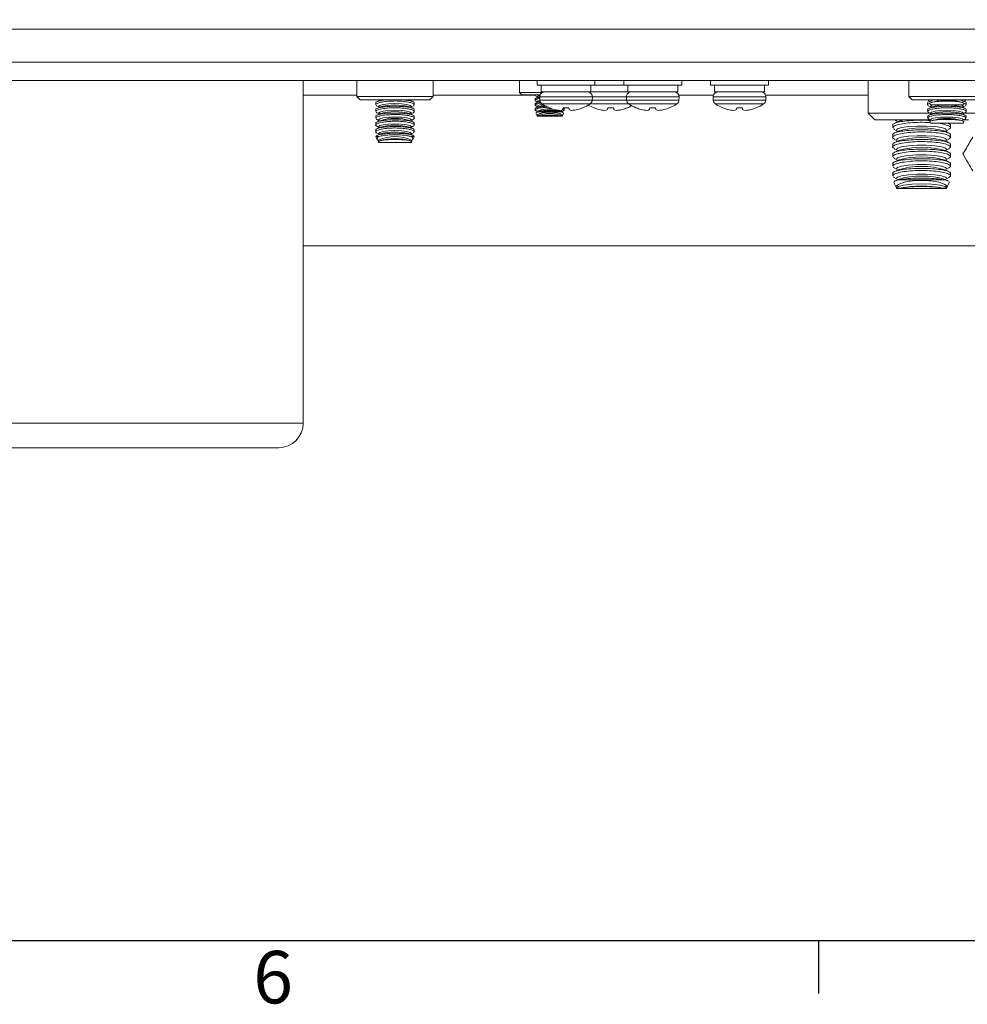
# Paper-space layout 'Sheet4' of a CAD drawing. Units: inches. Extents: x 0.4 to 32.8, y 0.2 to 20.9.
# Drawn here: x 9.3 to 12.7, y 0.2 to 3.8 of the extents above; entities that cross this region are included whole.
import ezdxf

# ---------------------------------------------------------------- set-up
doc = ezdxf.new("R2010")
doc.units = ezdxf.units.IN
doc.header["$MEASUREMENT"] = 0
doc.layers.add('1', color=7, linetype='Continuous')
doc.layers.add('BORDER1', color=9, linetype='Continuous')
doc.styles.add('SLDTEXTSTYLE0', font='TXT', dxfattribs={"width": 0.75})
doc.dimstyles.new('SLDDIMSTYLE5', dxfattribs={"dimtxt": 0.145833, "dimasz": 0.13, "dimexe": 0, "dimexo": 0.0625, "dimgap": 0.036458, "dimtad": 0, "dimtih": 1, "dimtoh": 1, "dimlfac": 1.142857, "dimrnd": 1e-09, "dimzin": 12, "dimdsep": 46, "dimtxsty": 'SLDTEXTSTYLE0', "dimblk1": 'NONE', "dimblk2": 'NONE', "dimsah": 1, "dimcen": 0.09, "dimadec": 0, "dimazin": 3, "dimtfac": 1, "dimtofl": 0, "dimtmove": 0, "dimatfit": 3, "dimldrblk": 'NONE', "dimfxl": 1, "dimfrac": 2, "dimtolj": 1, "dimtzin": 12, "dimarcsym": 0})

# ---------------------------------------------------------------- blocks, each defined once
blk = doc.blocks.new('_D_60')
at = {"layer": '1', "color": 7}
for p, q in [((23.2737, 6.5081), (23.2441, 6.5081)), ((23.2441, 6.5081), (23.2441, 6.2764)), ((23.8324, 6.5081), (23.8619, 6.5081)), ((23.8619, 6.5081), (23.8619, 6.2764)), ((20.8366, 6.2951), (23.1682, 6.2951)), ((23.2441, 6.2764), (23.2737, 6.2764)), ((23.8619, 6.2764), (23.8324, 6.2764))]:
    blk.add_line(p, q, dxfattribs=at)
at = {"layer": '1', "color": 7, "char_height": 0.14583, "attachment_point": 1, "style": 'SLDTEXTSTYLE0'}
for s, insert in [('117.8', (23.3106, 6.4644, 0.0034)), ('4.64', (23.3054, 6.2404, 0.0034))]:
    blk.add_mtext(s, dxfattribs=dict(at, insert=insert))
blk = doc.blocks.new('_NONE')
blk = doc.blocks.new('_D_62')
at = {"layer": '1', "color": 7}
for p, q in [((20.3735, 5.832), (20.3735, 1.5565)), ((20.1605, 1.451), (20.1605, 1.4806)), ((20.1605, 1.4806), (20.3922, 1.4806)), ((20.3922, 1.4806), (20.3922, 1.451)), ((20.1605, 0.8924), (20.1605, 0.8628)), ((20.3922, 0.8628), (20.3922, 0.8924)), ((20.1605, 0.8628), (20.3922, 0.8628))]:
    blk.add_line(p, q, dxfattribs=at)
at = {"layer": '1', "color": 7, "char_height": 0.14583, "attachment_point": 1, "rotation": 90, "style": 'SLDTEXTSTYLE0'}
for s, insert in [('373.2', (20.2042, 0.9293, 0.0034)), ('14.69', (20.4282, 0.8702, 0.0034))]:
    blk.add_mtext(s, dxfattribs=dict(at, insert=insert))

psp = doc.layouts.new('Sheet4')

# ---------------------------------------------------------------- linework, layer by layer
at = {"color": 8, "linetype": 'Continuous', "lineweight": 15}
for p, q in [((8.3265, 3.7337), (19.6394, 3.7337)), ((10.2953, 3.4977), (10.4873, 3.4977)), ((10.7595, 3.4977), (11.1249, 3.4977)), ((11.1405, 3.4917), (11.3287, 3.4917)), ((11.3287, 3.4917), (11.4505, 3.4917)), ((11.4505, 3.4917), (11.6388, 3.4917)), ((11.6379, 3.4977), (11.7614, 3.4977)), ((11.7606, 3.4917), (11.9488, 3.4917)), ((11.9479, 3.4977), (12.3143, 3.4977)), ((11.1409, 3.4802), (11.3283, 3.4802)), ((11.1486, 3.4665), (11.3206, 3.4665)), ((11.3206, 3.4665), (11.4587, 3.4665)), ((11.3283, 3.4802), (11.4509, 3.4802)), ((11.4509, 3.4802), (11.6384, 3.4802)), ((11.4587, 3.4665), (11.6306, 3.4665)), ((11.761, 3.4802), (11.9484, 3.4802)), ((11.7687, 3.4665), (11.9407, 3.4665)), ((8.9828, 2.3252), (10.1884, 2.3252)), ((10.1884, 2.3252), (10.2953, 2.3252))]:
    psp.add_line(p, q, dxfattribs=at)
at = {"color": 7, "linetype": 'Continuous', "lineweight": 15}
for p, q in [((7.7814, 3.6158), (19.7269, 3.6158)), ((7.7814, 3.5502), (22.1314, 3.5502)), ((10.2953, 2.3252), (10.2953, 3.5502)), ((10.4873, 3.5502), (10.4873, 3.4928)), ((10.7595, 3.4928), (10.7595, 3.5502)), ((11.0681, 3.5502), (11.0681, 3.5071)), ((11.1313, 3.5502), (11.1313, 3.5337)), ((11.1313, 3.5337), (11.338, 3.5337)), ((11.1454, 3.5337), (11.1454, 3.5095)), ((11.3238, 3.5095), (11.3238, 3.5337)), ((11.338, 3.5337), (11.338, 3.5502)), ((11.338, 3.5337), (11.4413, 3.5337)), ((11.4413, 3.5502), (11.4413, 3.5337)), ((11.4413, 3.5337), (11.648, 3.5337)), ((11.4554, 3.5337), (11.4554, 3.5095)), ((11.6339, 3.5095), (11.6339, 3.5337)), ((11.648, 3.5337), (11.648, 3.5502)), ((11.7513, 3.5502), (11.7513, 3.5337)), ((11.7513, 3.5337), (11.958, 3.5337)), ((11.7655, 3.5337), (11.7655, 3.5095)), ((11.9439, 3.5095), (11.9439, 3.5337)), ((11.958, 3.5337), (11.958, 3.5502)), ((12.3143, 3.5502), (12.3143, 3.4331)), ((12.4599, 3.5502), (12.4599, 3.4928)), ((10.4873, 3.4928), (10.4988, 3.4813)), ((10.4977, 3.4928), (10.4873, 3.4928)), ((10.7595, 3.4928), (10.4977, 3.4928)), ((10.748, 3.4813), (10.7595, 3.4928)), ((11.0681, 3.5071), (11.0767, 3.4985)), ((11.1489, 3.5071), (11.0681, 3.5071)), ((11.1416, 3.4985), (11.0767, 3.4985)), ((11.1249, 3.4985), (11.1249, 3.4967)), ((11.1257, 3.4967), (11.1255, 3.4981)), ((11.128, 3.494), (11.1258, 3.495)), ((11.1338, 3.4904), (11.1276, 3.487)), ((11.1278, 3.4937), (11.1319, 3.4914)), ((11.1405, 3.4917), (11.1409, 3.4802)), ((11.1454, 3.5095), (11.3238, 3.5095)), ((11.3171, 3.5095), (11.3143, 3.5093)), ((11.3238, 3.5095), (11.4554, 3.5095)), ((11.3283, 3.4802), (11.3287, 3.4917)), ((11.4505, 3.4917), (11.4509, 3.4802)), ((11.4554, 3.5095), (11.6339, 3.5095)), ((11.6384, 3.4802), (11.6388, 3.4917)), ((11.7606, 3.4917), (11.761, 3.4802)), ((11.7655, 3.5095), (11.9439, 3.5095)), ((11.9484, 3.4802), (11.9488, 3.4917)), ((12.4599, 3.4928), (12.4713, 3.4813)), ((12.732, 3.4928), (12.4599, 3.4928)), ((10.5083, 3.4813), (10.4988, 3.4813)), ((10.748, 3.4813), (10.5083, 3.4813)), ((10.5545, 3.47), (10.5545, 3.4633)), ((10.559, 3.4593), (10.5558, 3.4609)), ((10.5669, 3.4788), (10.5585, 3.4743)), ((10.5669, 3.4547), (10.5585, 3.4501)), ((10.5588, 3.4589), (10.5642, 3.456)), ((10.562, 3.4813), (10.5642, 3.4801)), ((10.6882, 3.4743), (10.6799, 3.4788)), ((10.6882, 3.4502), (10.6799, 3.4547)), ((10.6827, 3.4801), (10.6849, 3.4813)), ((10.6827, 3.456), (10.6883, 3.459)), ((10.6923, 3.4633), (10.6923, 3.47)), ((11.1249, 3.4841), (11.1249, 3.4795)), ((11.1249, 3.4669), (11.1249, 3.4622)), ((11.1249, 3.4497), (11.1249, 3.445)), ((11.1338, 3.4732), (11.1276, 3.4698)), ((11.1338, 3.4559), (11.1276, 3.4526)), ((11.1278, 3.4764), (11.1319, 3.4742)), ((11.1278, 3.4592), (11.1319, 3.457)), ((11.1746, 3.4526), (11.1754, 3.4526)), ((11.2245, 3.4526), (11.2234, 3.4467)), ((11.2447, 3.4526), (11.2245, 3.4526)), ((11.2283, 3.445), (11.2283, 3.4496)), ((11.2447, 3.4526), (11.2458, 3.4467)), ((11.2946, 3.4526), (11.2938, 3.4526)), ((11.334, 3.4526), (11.3349, 3.4526)), ((11.3839, 3.4526), (11.3829, 3.4467)), ((11.4042, 3.4526), (11.3839, 3.4526)), ((11.4042, 3.4526), (11.4052, 3.4467)), ((11.4541, 3.4526), (11.4532, 3.4526)), ((11.4846, 3.4526), (11.4855, 3.4526)), ((11.5345, 3.4526), (11.5335, 3.4467)), ((11.5548, 3.4526), (11.5345, 3.4526)), ((11.5548, 3.4526), (11.5558, 3.4467)), ((11.6047, 3.4526), (11.6038, 3.4526)), ((11.7947, 3.4526), (11.7955, 3.4526)), ((11.8446, 3.4526), (11.8435, 3.4467)), ((11.8648, 3.4526), (11.8446, 3.4526)), ((11.8648, 3.4526), (11.8659, 3.4467)), ((11.9147, 3.4526), (11.9139, 3.4526)), ((12.7205, 3.4813), (12.4713, 3.4813)), ((12.527, 3.47), (12.527, 3.4633)), ((12.5286, 3.4813), (12.5297, 3.4788)), ((12.5395, 3.4547), (12.531, 3.4501)), ((12.5313, 3.4589), (12.5367, 3.456)), ((12.535, 3.4675), (12.537, 3.4631)), ((12.6548, 3.4631), (12.537, 3.4631)), ((12.5395, 3.4719), (12.5371, 3.4706)), ((12.6546, 3.4707), (12.6524, 3.4719)), ((12.6607, 3.4502), (12.6524, 3.4547)), ((12.6548, 3.4631), (12.6568, 3.4673)), ((12.6552, 3.456), (12.6608, 3.459)), ((12.6607, 3.4743), (12.6587, 3.4755)), ((12.662, 3.4786), (12.6633, 3.4813)), ((12.6648, 3.4633), (12.6648, 3.47)), ((10.5545, 3.4459), (10.5545, 3.4392)), ((10.5545, 3.4218), (10.5545, 3.4151)), ((10.559, 3.4352), (10.5558, 3.4368)), ((10.5669, 3.4306), (10.5585, 3.426)), ((10.5588, 3.4348), (10.5642, 3.4319)), ((10.6882, 3.4261), (10.6799, 3.4306)), ((10.6827, 3.4319), (10.6883, 3.4349)), ((10.6923, 3.4392), (10.6923, 3.4459)), ((10.6923, 3.4151), (10.6923, 3.4218)), ((11.1271, 3.4335), (11.1317, 3.4238)), ((11.1278, 3.442), (11.1319, 3.4397)), ((11.1338, 3.4387), (11.1287, 3.4359)), ((11.1319, 3.4232), (11.1322, 3.4227)), ((11.221, 3.4227), (11.1322, 3.4227)), ((11.2158, 3.4382), (11.1374, 3.4382)), ((11.2243, 3.436), (11.2194, 3.4387)), ((11.221, 3.4227), (11.2215, 3.4237)), ((11.2213, 3.4397), (11.2255, 3.442)), ((11.2215, 3.4237), (11.226, 3.4334)), ((11.2262, 3.4344), (11.2255, 3.4337)), ((12.3143, 3.4331), (12.3377, 3.4096)), ((12.3143, 3.4331), (12.5055, 3.4331)), ((12.5055, 3.4331), (12.5367, 3.4331)), ((12.527, 3.4459), (12.527, 3.4392)), ((12.527, 3.4218), (12.527, 3.4192)), ((12.527, 3.4192), (12.5297, 3.4134)), ((12.5305, 3.4192), (12.527, 3.4192)), ((12.5315, 3.4352), (12.5283, 3.4368)), ((12.5395, 3.4306), (12.5308, 3.4259)), ((12.5313, 3.4348), (12.5367, 3.4319)), ((12.5367, 3.4335), (12.5367, 3.4291)), ((12.6605, 3.4262), (12.6524, 3.4306)), ((12.6552, 3.4319), (12.6608, 3.4349)), ((12.6552, 3.4291), (12.6552, 3.4335)), ((12.6552, 3.4331), (12.6966, 3.4331)), ((12.6648, 3.4192), (12.6614, 3.4192)), ((12.662, 3.4132), (12.6648, 3.4192)), ((12.6648, 3.4392), (12.6648, 3.4459)), ((10.5545, 3.3977), (10.5545, 3.391)), ((10.559, 3.4111), (10.5558, 3.4127)), ((10.5669, 3.4065), (10.5585, 3.4019)), ((10.5669, 3.3824), (10.5585, 3.3778)), ((10.5588, 3.4107), (10.5642, 3.4078)), ((10.5588, 3.3866), (10.5642, 3.3836)), ((10.6882, 3.402), (10.6799, 3.4065)), ((10.6882, 3.3779), (10.6799, 3.3824)), ((10.6827, 3.4078), (10.6883, 3.4108)), ((10.6827, 3.3836), (10.6883, 3.3867)), ((10.6923, 3.391), (10.6923, 3.3977)), ((12.3377, 3.4096), (12.5352, 3.4096)), ((12.4021, 3.3907), (12.4021, 3.3814)), ((12.4199, 3.4032), (12.4075, 3.3965)), ((12.4082, 3.4096), (12.4161, 3.4053)), ((12.4161, 3.4075), (12.417, 3.4096)), ((12.535, 3.4022), (12.537, 3.3977)), ((12.6548, 3.3977), (12.537, 3.3977)), ((12.5395, 3.4065), (12.5371, 3.4052)), ((12.603, 3.3967), (12.6011, 3.3977)), ((12.6088, 3.3814), (12.6088, 3.3907)), ((12.6546, 3.4053), (12.6524, 3.4065)), ((12.6548, 3.3977), (12.6568, 3.402)), ((12.6574, 3.4096), (12.6732, 3.4096)), ((10.5545, 3.3735), (10.5545, 3.3669)), ((10.5549, 3.3496), (10.5547, 3.3503)), ((10.5666, 3.3503), (10.5547, 3.3503)), ((10.5549, 3.3496), (10.5595, 3.3396)), ((10.5669, 3.3583), (10.5584, 3.3537)), ((10.5588, 3.3624), (10.5642, 3.3595)), ((10.6882, 3.3538), (10.6799, 3.3583)), ((10.6922, 3.3503), (10.6803, 3.3503)), ((10.6827, 3.3595), (10.6883, 3.3626)), ((10.6874, 3.3397), (10.6919, 3.3494)), ((10.6922, 3.3503), (10.6914, 3.3496)), ((10.6923, 3.3669), (10.6923, 3.3735)), ((12.4021, 3.3562), (12.4021, 3.347)), ((12.4082, 3.376), (12.4039, 3.378)), ((12.4199, 3.3688), (12.4075, 3.3621)), ((12.4079, 3.3753), (12.4161, 3.3709)), ((12.603, 3.3623), (12.591, 3.3688)), ((12.5948, 3.3709), (12.6032, 3.3754)), ((12.6088, 3.3469), (12.6088, 3.3562)), ((10.5642, 3.3307), (10.5636, 3.3317)), ((10.5638, 3.3305), (10.5645, 3.3289)), ((10.5642, 3.337), (10.5642, 3.3311)), ((10.6823, 3.3289), (10.5645, 3.3289)), ((10.5669, 3.3342), (10.566, 3.3337)), ((10.6808, 3.3336), (10.6799, 3.3342)), ((10.6823, 3.3289), (10.6831, 3.3305)), ((10.6827, 3.3311), (10.6827, 3.337)), ((10.6832, 3.3317), (10.6827, 3.3307)), ((12.4021, 3.3218), (12.4021, 3.3125)), ((12.4199, 3.3343), (12.4075, 3.3276)), ((12.4079, 3.3409), (12.4161, 3.3364)), ((12.603, 3.3278), (12.591, 3.3343)), ((12.5948, 3.3364), (12.6032, 3.341)), ((12.6088, 3.3125), (12.6088, 3.3218)), ((12.4021, 3.2873), (12.4021, 3.2781)), ((12.4082, 3.2726), (12.4039, 3.2746)), ((12.4199, 3.2999), (12.4075, 3.2932)), ((12.4079, 3.3064), (12.4161, 3.302)), ((12.603, 3.2934), (12.591, 3.2999)), ((12.5948, 3.302), (12.6032, 3.3065)), ((12.6088, 3.278), (12.6088, 3.2873)), ((12.4021, 3.2529), (12.4021, 3.2436)), ((12.4082, 3.2382), (12.4039, 3.2402)), ((12.4199, 3.2655), (12.4075, 3.2587)), ((12.4079, 3.272), (12.4161, 3.2675)), ((12.603, 3.2589), (12.591, 3.2655)), ((12.5948, 3.2675), (12.6032, 3.2721)), ((12.6088, 3.2436), (12.6088, 3.2529)), ((12.4021, 3.2184), (12.4021, 3.2092)), ((12.4082, 3.2037), (12.404, 3.2057)), ((12.4199, 3.231), (12.4075, 3.2243)), ((12.4079, 3.2376), (12.4161, 3.2331)), ((12.4079, 3.2031), (12.4161, 3.1986)), ((12.603, 3.2245), (12.591, 3.231)), ((12.5948, 3.2331), (12.6032, 3.2376)), ((12.5948, 3.1986), (12.6032, 3.2032)), ((12.6088, 3.2091), (12.6088, 3.2184)), ((12.4066, 3.1861), (12.4156, 3.1667)), ((12.4199, 3.1966), (12.4097, 3.191)), ((12.5839, 3.1956), (12.427, 3.1956)), ((12.6008, 3.1912), (12.591, 3.1966)), ((12.5953, 3.1666), (12.6043, 3.186)), ((12.6047, 3.188), (12.6033, 3.1865)), ((12.4161, 3.1656), (12.4166, 3.1645)), ((12.5943, 3.1645), (12.4166, 3.1645)), ((12.5943, 3.1645), (12.5953, 3.1666)), ((19.6175, 2.9596), (10.2953, 2.9596)), ((10.1152, 2.2377), (9.0703, 2.2377)), ((10.2078, 2.2377), (10.1152, 2.2377))]:
    psp.add_line(p, q, dxfattribs=at)
at = {"color": 7, "linetype": 'Continuous', "lineweight": 15, "flags": 128}
for points in [[(11.1319, 3.4925), (11.1353, 3.4953), (11.1411, 3.497)], [(11.1338, 3.4904), (11.1353, 3.4911), (11.1405, 3.4926)], [(10.5642, 3.4576), (10.5687, 3.4615), (10.5815, 3.4648), (10.6007, 3.467), (10.6234, 3.4678), (10.6461, 3.467), (10.6653, 3.4648), (10.6782, 3.4615), (10.6827, 3.4576), (10.6827, 3.4576)], [(10.5669, 3.4788), (10.5687, 3.4797), (10.5736, 3.4813)], [(10.6732, 3.4813), (10.6782, 3.4797), (10.6799, 3.4788)], [(11.1319, 3.4753), (11.1353, 3.4781), (11.1409, 3.4797)], [(11.1338, 3.4732), (11.1353, 3.4738), (11.1417, 3.4756)], [(12.5367, 3.4747), (12.5412, 3.4786), (12.5506, 3.4813)], [(12.5367, 3.4576), (12.5412, 3.4615), (12.5461, 3.4631)], [(12.6412, 3.4813), (12.6507, 3.4786), (12.6552, 3.4747)], [(12.6457, 3.4631), (12.6507, 3.4615), (12.6552, 3.4576)], [(10.5642, 3.4335), (10.5687, 3.4374), (10.5815, 3.4407), (10.6007, 3.4429), (10.6234, 3.4437), (10.6461, 3.4429), (10.6653, 3.4407), (10.6782, 3.4374), (10.6827, 3.4335), (10.6827, 3.4335)], [(10.5642, 3.4093), (10.5687, 3.4132), (10.5815, 3.4166), (10.6007, 3.4188), (10.6234, 3.4196), (10.6461, 3.4188), (10.6653, 3.4166), (10.6782, 3.4132), (10.6827, 3.4093), (10.6827, 3.4093)], [(11.2169, 3.444), (11.2179, 3.4436), (11.2213, 3.4408)], [(12.5367, 3.4335), (12.5412, 3.4374), (12.554, 3.4407), (12.5733, 3.4429), (12.5959, 3.4437), (12.6186, 3.4429), (12.6378, 3.4407), (12.6507, 3.4374), (12.6552, 3.4335), (12.6552, 3.4335)], [(12.5367, 3.4093), (12.5412, 3.4132), (12.554, 3.4166), (12.5733, 3.4188), (12.5959, 3.4196), (12.6186, 3.4188), (12.6378, 3.4166), (12.6507, 3.4132), (12.6552, 3.4093), (12.6552, 3.4093)], [(10.5642, 3.3852), (10.5687, 3.3891), (10.5815, 3.3924), (10.6007, 3.3947), (10.6234, 3.3954), (10.6461, 3.3947), (10.6653, 3.3924), (10.6782, 3.3891), (10.6827, 3.3852), (10.6827, 3.3852)], [(12.4161, 3.3731), (12.4195, 3.3771), (12.4341, 3.3819), (12.4584, 3.3855), (12.489, 3.3875), (12.5219, 3.3875), (12.5525, 3.3855), (12.5768, 3.3819), (12.5914, 3.3771), (12.5948, 3.3731)], [(12.4199, 3.4032), (12.4341, 3.4079), (12.4438, 3.4096)], [(10.5642, 3.3611), (10.5687, 3.365), (10.5815, 3.3683), (10.6007, 3.3706), (10.6234, 3.3713), (10.6461, 3.3706), (10.6653, 3.3683), (10.6782, 3.365), (10.6827, 3.3611), (10.6827, 3.3611)], [(12.4161, 3.3386), (12.4195, 3.3426), (12.4341, 3.3475), (12.4584, 3.3511), (12.489, 3.353), (12.5219, 3.353), (12.5525, 3.3511), (12.5768, 3.3475), (12.5914, 3.3426), (12.5948, 3.3386)], [(12.4161, 3.3042), (12.4195, 3.3082), (12.4341, 3.313), (12.4584, 3.3166), (12.489, 3.3186), (12.5219, 3.3186), (12.5525, 3.3166), (12.5768, 3.313), (12.5914, 3.3082), (12.5948, 3.3042)], [(12.4161, 3.2697), (12.4195, 3.2737), (12.4341, 3.2786), (12.4584, 3.2822), (12.489, 3.2841), (12.5219, 3.2841), (12.5525, 3.2822), (12.5768, 3.2786), (12.5914, 3.2737), (12.5948, 3.2697)], [(12.4161, 3.2353), (12.4195, 3.2393), (12.4341, 3.2441), (12.4584, 3.2477), (12.489, 3.2497), (12.5219, 3.2497), (12.5525, 3.2477), (12.5768, 3.2441), (12.5914, 3.2393), (12.5948, 3.2353)], [(12.4161, 3.2008), (12.4195, 3.2048), (12.4341, 3.2097), (12.4584, 3.2133), (12.489, 3.2152), (12.5219, 3.2152), (12.5525, 3.2133), (12.5768, 3.2097), (12.5914, 3.2048), (12.5948, 3.2008)], [(12.4161, 3.1664), (12.4218, 3.1715), (12.4408, 3.1765), (12.4703, 3.1799), (12.5055, 3.181), (12.5406, 3.1799), (12.5701, 3.1765), (12.5891, 3.1715), (12.5948, 3.1664)]]:
    psp.add_lwpolyline(points, dxfattribs=at)
at = {"color": 7, "linetype": 'Continuous', "lineweight": 15}
for centre, radius, start, end in [((11.1577, 3.4923), 0.0172, 90, 182), ((11.3115, 3.4923), 0.0172, 358, 90), ((11.4677, 3.4923), 0.0172, 90, 182), ((11.6215, 3.4923), 0.0172, 358, 90), ((11.7778, 3.4923), 0.0172, 90, 182), ((11.9316, 3.4923), 0.0172, 358, 90), ((10.6234, 3.2668), 0.1962, 73.269, 106.731), ((11.151, 3.4316), 0.0327, 88.0437, 125.7783), ((11.1733, 3.3402), 0.1088, 81.7865, 112.3542), ((11.1576, 3.3964), 0.0641, 89.347, 111.8098), ((11.1581, 3.4808), 0.0172, 182, 236.5784), ((11.2346, 3.5967), 0.1561, 236.5784, 247.3856), ((11.2344, 3.5982), 0.157, 247.927, 254.6906), ((11.2348, 3.5982), 0.157, 285.3094, 292.073), ((11.2346, 3.5967), 0.1561, 292.6144, 303.4216), ((11.394, 3.5967), 0.1561, 239.2933, 247.3856), ((11.3111, 3.4808), 0.0172, 303.4216, 358), ((11.3939, 3.5982), 0.157, 247.927, 254.6906), ((11.3942, 3.5982), 0.157, 285.3094, 292.073), ((11.4681, 3.4808), 0.0172, 182, 236.5784), ((11.394, 3.5967), 0.1561, 292.6144, 298.841), ((11.5446, 3.5967), 0.1561, 236.5784, 247.3856), ((11.5445, 3.5982), 0.157, 247.927, 254.6906), ((11.5448, 3.5982), 0.157, 285.3094, 292.073), ((11.5446, 3.5967), 0.1561, 292.6144, 303.4216), ((11.6211, 3.4808), 0.0172, 303.4216, 358), ((11.7782, 3.4808), 0.0172, 182, 236.5784), ((11.8547, 3.5967), 0.1561, 236.5784, 247.3856), ((11.8545, 3.5982), 0.157, 247.927, 254.6906), ((11.8548, 3.5982), 0.157, 285.3094, 292.073), ((11.8547, 3.5967), 0.1561, 292.6144, 303.4216), ((11.9312, 3.4808), 0.0172, 303.4216, 358), ((12.5959, 3.2903), 0.1901, 72.721, 107.279), ((12.5959, 3.2668), 0.1962, 73.269, 106.731), ((10.6234, 3.2427), 0.1962, 73.269, 106.731), ((10.6234, 3.2186), 0.1962, 73.269, 106.731), ((11.1766, 3.3187), 0.1141, 66.9418, 113.0582), ((11.1766, 3.292), 0.1528, 73.7419, 106.2581), ((11.1766, 3.2277), 0.1992, 79.0581, 100.9419), ((11.2241, 3.5747), 0.1318, 256.3551, 265.6427), ((11.208, 3.4751), 0.0323, 280.7685, 298.4646), ((11.2612, 3.4751), 0.0323, 241.5354, 259.2315), ((11.2451, 3.5747), 0.1318, 274.3573, 283.6449), ((11.3835, 3.5747), 0.1318, 256.3551, 265.6427), ((11.3675, 3.4751), 0.0323, 280.7685, 298.4646), ((11.4206, 3.4751), 0.0323, 241.5354, 259.2315), ((11.4046, 3.5747), 0.1318, 274.3573, 283.6449), ((11.5341, 3.5747), 0.1318, 256.3551, 265.6427), ((11.5181, 3.4751), 0.0323, 280.7685, 298.4646), ((11.5712, 3.4751), 0.0323, 241.5354, 259.2315), ((11.5552, 3.5747), 0.1318, 274.3573, 283.6449), ((11.8441, 3.5747), 0.1318, 256.3551, 265.6427), ((11.8281, 3.4751), 0.0323, 280.7685, 298.4646), ((11.8813, 3.4751), 0.0323, 241.5354, 259.2315), ((11.8652, 3.5747), 0.1318, 274.3573, 283.6449), ((12.5959, 3.2427), 0.1962, 73.269, 106.731), ((12.5959, 3.2249), 0.1901, 72.721, 107.279), ((10.6234, 3.1945), 0.1962, 73.269, 106.731), ((12.5055, 3.0735), 0.3074, 73.8413, 106.1587), ((10.6234, 3.2041), 0.1455, 65.966, 114.034), ((10.6234, 3.1704), 0.1962, 73.269, 106.731), ((12.5055, 3.0391), 0.3074, 73.8413, 106.1587), ((10.6234, 3.1529), 0.1899, 72.6972, 107.3028), ((12.5055, 3.0046), 0.3074, 73.8413, 106.1587), ((12.5055, 2.9702), 0.3074, 73.8413, 106.1587), ((12.5055, 2.9357), 0.3074, 73.8413, 106.1587), ((12.5055, 2.9013), 0.3074, 73.8413, 106.1587), ((12.5055, 2.7745), 0.3984, 79.0581, 100.9419), ((10.2078, 2.3252), 0.0875, 270, 0)]:
    psp.add_arc(centre, radius, start, end, dxfattribs=at)
for points, knots in [([(11.1406, 3.4904), (11.1394, 3.4902), (11.1336, 3.4894), (11.128, 3.4874), (11.1241, 3.4853), (11.1251, 3.4842), (11.1251, 3.4841)], [0, 0, 0, 0, 0.114247, 0.537328, 0.966142, 1, 1, 1, 1]), ([(11.128, 3.4767), (11.1272, 3.4771), (11.1241, 3.4783), (11.1247, 3.4809), (11.1304, 3.4839), (11.1372, 3.486), (11.1424, 3.4866), (11.1426, 3.4866)], [0, 0, 0, 0, 0.104962, 0.398763, 0.694931, 0.99067, 1, 1, 1, 1]), ([(10.5978, 3.4813), (10.5947, 3.4811), (10.5844, 3.4805), (10.5702, 3.4783), (10.5586, 3.4748), (10.5535, 3.4718), (10.5548, 3.4702), (10.5549, 3.47)], [0, 0, 0, 0, 0.1165868, 0.3960635, 0.6787969, 0.9657361, 1, 1, 1, 1]), ([(10.6917, 3.4459), (10.6919, 3.4462), (10.6931, 3.4479), (10.6875, 3.451), (10.6749, 3.4546), (10.6558, 3.4571), (10.6333, 3.4583), (10.6099, 3.4582), (10.5882, 3.4568), (10.5701, 3.4542), (10.5586, 3.4507), (10.5535, 3.4477), (10.5548, 3.4461), (10.5549, 3.4459)], [0, 0, 0, 0, 0.02073, 0.131048, 0.240789, 0.349094, 0.455775, 0.561253, 0.666324, 0.771886, 0.878678, 0.987058, 1, 1, 1, 1]), ([(10.5555, 3.4633), (10.5553, 3.464), (10.5545, 3.4661), (10.5618, 3.4697), (10.5762, 3.4735), (10.5965, 3.4762), (10.6195, 3.4773), (10.6426, 3.4767), (10.6635, 3.4747), (10.6801, 3.4713), (10.6905, 3.4672), (10.6939, 3.463), (10.6899, 3.4604), (10.6881, 3.4593)], [0, 0, 0, 0, 0.043732, 0.143429, 0.242993, 0.341242, 0.437524, 0.532242, 0.626671, 0.722203, 0.819605, 0.91868, 1, 1, 1, 1]), ([(10.5555, 3.4392), (10.5553, 3.4399), (10.5545, 3.442), (10.5618, 3.4456), (10.5762, 3.4494), (10.5965, 3.4521), (10.6195, 3.4532), (10.6426, 3.4526), (10.6635, 3.4505), (10.6801, 3.4472), (10.6905, 3.4431), (10.6939, 3.4388), (10.6899, 3.4363), (10.6881, 3.4352)], [0, 0, 0, 0, 0.043732, 0.143429, 0.242993, 0.341242, 0.437524, 0.532242, 0.626671, 0.722203, 0.819605, 0.91868, 1, 1, 1, 1]), ([(10.6917, 3.47), (10.6919, 3.4703), (10.6931, 3.472), (10.6875, 3.4752), (10.6748, 3.4786), (10.6608, 3.4807), (10.6514, 3.4812), (10.6496, 3.4813)], [0, 0, 0, 0, 0.05521, 0.349013, 0.641281, 0.929724, 1, 1, 1, 1]), ([(11.1426, 3.4734), (11.1407, 3.4732), (11.1341, 3.4723), (11.1279, 3.4701), (11.1241, 3.4681), (11.1251, 3.467), (11.1251, 3.4669)], [0, 0, 0, 0, 0.167891, 0.565349, 0.968192, 1, 1, 1, 1]), ([(11.128, 3.4595), (11.1272, 3.4598), (11.1241, 3.4611), (11.1247, 3.4637), (11.1304, 3.4667), (11.138, 3.4689), (11.1442, 3.4696), (11.1453, 3.4698)], [0, 0, 0, 0, 0.099617, 0.378457, 0.659542, 0.940221, 1, 1, 1, 1]), ([(11.1672, 3.4583), (11.1668, 3.4583), (11.1607, 3.4582), (11.1496, 3.4573), (11.1361, 3.4555), (11.1278, 3.4529), (11.1241, 3.4509), (11.1251, 3.4497), (11.1251, 3.4497)], [0, 0, 0, 0, 0.016291, 0.254455, 0.4937, 0.735535, 0.980646, 1, 1, 1, 1]), ([(11.128, 3.4423), (11.1272, 3.4426), (11.1241, 3.4439), (11.1247, 3.4464), (11.1301, 3.4495), (11.1412, 3.4522), (11.1556, 3.4541), (11.1666, 3.4545), (11.1716, 3.4546)], [0, 0, 0, 0, 0.06623, 0.257987, 0.451305, 0.644369, 0.835127, 1, 1, 1, 1]), ([(11.2277, 3.4496), (11.2279, 3.4499), (11.2286, 3.4508), (11.2267, 3.4517), (11.2252, 3.4524)], [0, 0, 0, 0, 0.255388, 1, 1, 1, 1]), ([(12.5315, 3.4593), (12.5303, 3.4598), (12.5261, 3.4617), (12.5264, 3.4653), (12.5323, 3.4682), (12.5352, 3.4696)], [0, 0, 0, 0, 0.1647982, 0.5817961, 1, 1, 1, 1]), ([(12.5341, 3.4753), (12.5333, 3.4751), (12.5285, 3.4737), (12.5261, 3.4718), (12.5273, 3.4702), (12.5274, 3.47)], [0, 0, 0, 0, 0.139781, 0.908237, 1, 1, 1, 1]), ([(12.6642, 3.4459), (12.6644, 3.4462), (12.6656, 3.4479), (12.66, 3.451), (12.6474, 3.4546), (12.6283, 3.4571), (12.6058, 3.4583), (12.5824, 3.4582), (12.5607, 3.4568), (12.5426, 3.4542), (12.5311, 3.4507), (12.5261, 3.4477), (12.5273, 3.4461), (12.5274, 3.4459)], [0, 0, 0, 0, 0.02073, 0.131048, 0.240789, 0.349094, 0.455775, 0.561253, 0.666324, 0.771886, 0.878678, 0.987058, 1, 1, 1, 1]), ([(12.528, 3.4392), (12.5278, 3.4399), (12.5271, 3.442), (12.5343, 3.4456), (12.5488, 3.4494), (12.569, 3.4521), (12.592, 3.4532), (12.6151, 3.4526), (12.636, 3.4505), (12.6526, 3.4472), (12.663, 3.4431), (12.6664, 3.4388), (12.6624, 3.4363), (12.6607, 3.4352)], [0, 0, 0, 0, 0.043732, 0.143429, 0.242993, 0.341242, 0.437524, 0.532242, 0.626671, 0.722203, 0.819605, 0.91868, 1, 1, 1, 1]), ([(12.5301, 3.4789), (12.53, 3.4787), (12.5298, 3.4769), (12.5331, 3.4753), (12.536, 3.474)], [0, 0, 0, 0, 0.11994, 1, 1, 1, 1]), ([(12.5352, 3.4676), (12.5351, 3.4677), (12.5335, 3.4688), (12.537, 3.4709), (12.5461, 3.4735), (12.5617, 3.4754), (12.5808, 3.4766), (12.6017, 3.4768), (12.6217, 3.4761), (12.639, 3.4745), (12.6512, 3.4722), (12.6574, 3.4698), (12.6565, 3.4682), (12.6561, 3.4676)], [0, 0, 0, 0, 0.010386, 0.114831, 0.219263, 0.323073, 0.42594, 0.527945, 0.629509, 0.731221, 0.833602, 0.93692, 1, 1, 1, 1]), ([(12.6556, 3.4696), (12.6579, 3.4688), (12.664, 3.4667), (12.6663, 3.4629), (12.6624, 3.4604), (12.6607, 3.4593)], [0, 0, 0, 0, 0.245969, 0.660091, 1, 1, 1, 1]), ([(12.6642, 3.47), (12.6644, 3.4703), (12.6656, 3.472), (12.6626, 3.4742), (12.6569, 3.4757), (12.6557, 3.476)], [0, 0, 0, 0, 0.129427, 0.818182, 1, 1, 1, 1]), ([(12.6558, 3.474), (12.6574, 3.4747), (12.6609, 3.4761), (12.6611, 3.478), (12.6612, 3.4789)], [0, 0, 0, 0, 0.456104, 1, 1, 1, 1]), ([(10.6917, 3.4218), (10.6919, 3.422), (10.6931, 3.4238), (10.6875, 3.4269), (10.6749, 3.4305), (10.6558, 3.433), (10.6333, 3.4342), (10.6099, 3.4341), (10.5882, 3.4327), (10.5701, 3.4301), (10.5586, 3.4265), (10.5535, 3.4236), (10.5548, 3.4219), (10.5549, 3.4218)], [0, 0, 0, 0, 0.02073, 0.131048, 0.240789, 0.349094, 0.455775, 0.561253, 0.666324, 0.771886, 0.878678, 0.987058, 1, 1, 1, 1]), ([(10.5555, 3.4151), (10.5553, 3.4158), (10.5545, 3.4179), (10.5618, 3.4215), (10.5762, 3.4253), (10.5965, 3.4279), (10.6195, 3.429), (10.6426, 3.4285), (10.6635, 3.4264), (10.6801, 3.4231), (10.6905, 3.419), (10.6939, 3.4147), (10.6899, 3.4122), (10.6881, 3.4111)], [0, 0, 0, 0, 0.043732, 0.143429, 0.242993, 0.341242, 0.437524, 0.532242, 0.626671, 0.722203, 0.819605, 0.91868, 1, 1, 1, 1]), ([(11.1276, 3.4337), (11.1274, 3.4342), (11.127, 3.4356), (11.1316, 3.4372), (11.1361, 3.438), (11.1374, 3.4382)], [0, 0, 0, 0, 0.351206, 0.820881, 1, 1, 1, 1]), ([(11.2212, 3.4233), (11.2216, 3.4243), (11.2223, 3.4267), (11.2174, 3.4305), (11.2076, 3.4339), (11.1941, 3.4363), (11.1789, 3.4373), (11.1641, 3.4368), (11.1507, 3.435), (11.1399, 3.4322), (11.1328, 3.4287), (11.1308, 3.4255), (11.1317, 3.4238), (11.132, 3.4233)], [0, 0, 0, 0, 0.08668, 0.189702, 0.292748, 0.392391, 0.486839, 0.577373, 0.667261, 0.759792, 0.856902, 0.958378, 1, 1, 1, 1]), ([(11.132, 3.4233), (11.1319, 3.4232), (11.1319, 3.4231), (11.1342, 3.4232), (11.1378, 3.4233), (11.1388, 3.4233)], [0, 0, 0, 0, 0.205529, 0.771407, 1, 1, 1, 1]), ([(11.2158, 3.4382), (11.2116, 3.4389), (11.2032, 3.4402), (11.1865, 3.4412), (11.169, 3.4413), (11.1523, 3.4404), (11.1423, 3.4392), (11.1379, 3.4383), (11.1374, 3.4382)], [0, 0, 0, 0, 0.195273, 0.390964, 0.584513, 0.777167, 0.970435, 1, 1, 1, 1]), ([(11.1388, 3.4233), (11.1405, 3.4236), (11.145, 3.4245), (11.1555, 3.4255), (11.1695, 3.4261), (11.1843, 3.4261), (11.1981, 3.4255), (11.2084, 3.4245), (11.2127, 3.4236), (11.2144, 3.4233)], [0, 0, 0, 0, 0.1055534, 0.2655975, 0.4243266, 0.5819697, 0.7391932, 0.8968185, 1, 1, 1, 1]), ([(11.2144, 3.4233), (11.2156, 3.4232), (11.2193, 3.4232), (11.2213, 3.4232), (11.2212, 3.4233), (11.2212, 3.4233)], [0, 0, 0, 0, 0.274748, 0.827851, 1, 1, 1, 1]), ([(11.2158, 3.4382), (11.2185, 3.4377), (11.2226, 3.437), (11.2237, 3.436), (11.2241, 3.4357)], [0, 0, 0, 0, 0.6662799, 1, 1, 1, 1]), ([(11.2238, 3.4486), (11.2245, 3.4483), (11.2281, 3.4471), (11.2293, 3.4448), (11.2265, 3.443), (11.2253, 3.4423)], [0, 0, 0, 0, 0.137233, 0.622477, 1, 1, 1, 1]), ([(12.6638, 3.4218), (12.6641, 3.4224), (12.6649, 3.4245), (12.6577, 3.4278), (12.6434, 3.4312), (12.6233, 3.4334), (12.6004, 3.4343), (12.5771, 3.4339), (12.556, 3.4322), (12.5395, 3.4293), (12.5288, 3.4258), (12.5279, 3.423), (12.5274, 3.4218)], [0, 0, 0, 0, 0.046413, 0.156676, 0.26611, 0.374002, 0.480322, 0.5856, 0.690681, 0.796447, 0.903568, 1, 1, 1, 1]), ([(12.5305, 3.4192), (12.5295, 3.417), (12.5279, 3.4132), (12.5335, 3.41), (12.536, 3.4086)], [0, 0, 0, 0, 0.569509, 1, 1, 1, 1]), ([(12.5305, 3.4192), (12.5336, 3.4206), (12.54, 3.4234), (12.558, 3.4267), (12.5798, 3.4287), (12.6032, 3.429), (12.6255, 3.4277), (12.6445, 3.425), (12.6561, 3.4219), (12.6601, 3.4199), (12.6614, 3.4192)], [0, 0, 0, 0, 0.137126, 0.274322, 0.409116, 0.54126, 0.671987, 0.803286, 0.936775, 1, 1, 1, 1]), ([(12.6558, 3.4086), (12.6573, 3.4093), (12.6624, 3.4116), (12.6634, 3.4154), (12.6619, 3.4183), (12.6614, 3.4192)], [0, 0, 0, 0, 0.222679, 0.767208, 1, 1, 1, 1]), ([(10.559, 3.387), (10.5578, 3.3875), (10.5535, 3.3893), (10.5543, 3.393), (10.5615, 3.3974), (10.5763, 3.4012), (10.5965, 3.4038), (10.6195, 3.4049), (10.6426, 3.4044), (10.6635, 3.4023), (10.6801, 3.399), (10.6905, 3.3949), (10.6939, 3.3906), (10.6899, 3.3881), (10.6881, 3.387)], [0, 0, 0, 0, 0.035687, 0.125987, 0.217108, 0.308108, 0.397906, 0.485906, 0.572477, 0.658783, 0.746098, 0.835122, 0.925675, 1, 1, 1, 1]), ([(10.559, 3.3629), (10.5578, 3.3634), (10.5535, 3.3652), (10.5543, 3.3689), (10.5615, 3.3733), (10.5763, 3.3771), (10.5965, 3.3797), (10.6195, 3.3808), (10.6426, 3.3803), (10.6635, 3.3782), (10.6801, 3.3749), (10.6905, 3.3707), (10.6939, 3.3665), (10.6899, 3.364), (10.6881, 3.3628)], [0, 0, 0, 0, 0.035687, 0.125987, 0.217108, 0.308108, 0.397906, 0.485906, 0.572477, 0.658783, 0.746098, 0.835122, 0.925675, 1, 1, 1, 1]), ([(10.6917, 3.3977), (10.6919, 3.3979), (10.6931, 3.3997), (10.6875, 3.4028), (10.6749, 3.4064), (10.6558, 3.4088), (10.6333, 3.4101), (10.6099, 3.41), (10.5882, 3.4086), (10.5701, 3.406), (10.5586, 3.4024), (10.5535, 3.3995), (10.5548, 3.3978), (10.5549, 3.3977)], [0, 0, 0, 0, 0.0207303, 0.1310478, 0.240789, 0.3490939, 0.4557752, 0.5612532, 0.6663244, 0.771886, 0.8786778, 0.9870581, 1, 1, 1, 1]), ([(10.6917, 3.3735), (10.6919, 3.3738), (10.6931, 3.3756), (10.6875, 3.3787), (10.6749, 3.3822), (10.6558, 3.3847), (10.6333, 3.386), (10.6099, 3.3858), (10.5882, 3.3844), (10.5701, 3.3819), (10.5586, 3.3783), (10.5535, 3.3754), (10.5548, 3.3737), (10.5549, 3.3735)], [0, 0, 0, 0, 0.02073, 0.131048, 0.240789, 0.349094, 0.455775, 0.561253, 0.666324, 0.771886, 0.878678, 0.987058, 1, 1, 1, 1]), ([(12.5367, 3.4072), (12.5307, 3.4076), (12.514, 3.4086), (12.4838, 3.4082), (12.4515, 3.4062), (12.4246, 3.4024), (12.4078, 3.3973), (12.4005, 3.3931), (12.4024, 3.3909), (12.4025, 3.3907)], [0, 0, 0, 0, 0.096911, 0.2734, 0.449315, 0.62603, 0.804657, 0.985705, 1, 1, 1, 1]), ([(12.4036, 3.3814), (12.4033, 3.3823), (12.4022, 3.3854), (12.4132, 3.3905), (12.4349, 3.3959), (12.4652, 3.3996), (12.4998, 3.4013), (12.5226, 3.4005), (12.5339, 3.4)], [0, 0, 0, 0, 0.083565, 0.270261, 0.456687, 0.640866, 0.821739, 1, 1, 1, 1]), ([(12.5352, 3.4023), (12.5351, 3.4024), (12.5335, 3.4035), (12.537, 3.4055), (12.5461, 3.4081), (12.5617, 3.4101), (12.5808, 3.4112), (12.6017, 3.4114), (12.6217, 3.4107), (12.639, 3.4091), (12.6512, 3.4069), (12.6574, 3.4044), (12.6565, 3.4029), (12.6561, 3.4023)], [0, 0, 0, 0, 0.010386, 0.114831, 0.219263, 0.323073, 0.42594, 0.527945, 0.629509, 0.731221, 0.833602, 0.93692, 1, 1, 1, 1]), ([(12.5585, 3.3977), (12.5606, 3.3976), (12.5731, 3.3965), (12.5904, 3.3926), (12.6062, 3.3869), (12.6111, 3.3809), (12.6054, 3.3774), (12.6029, 3.3759)], [0, 0, 0, 0, 0.048432, 0.296105, 0.54812, 0.804023, 1, 1, 1, 1]), ([(12.6077, 3.3907), (12.6081, 3.3912), (12.6095, 3.3931), (12.6056, 3.3948), (12.6027, 3.3961)], [0, 0, 0, 0, 0.255388, 1, 1, 1, 1]), ([(10.6922, 3.3503), (10.6909, 3.3517), (10.6882, 3.3546), (10.6747, 3.3581), (10.6558, 3.3606), (10.6333, 3.3618), (10.6099, 3.3617), (10.5881, 3.3603), (10.5703, 3.3578), (10.5581, 3.3543), (10.5558, 3.3516), (10.5547, 3.3503)], [0, 0, 0, 0, 0.114583, 0.229246, 0.34241, 0.453877, 0.564088, 0.673875, 0.784176, 0.895762, 1, 1, 1, 1]), ([(10.5666, 3.3503), (10.5637, 3.3483), (10.5581, 3.3444), (10.5583, 3.339), (10.5636, 3.3363), (10.5656, 3.3353)], [0, 0, 0, 0, 0.384342, 0.769736, 1, 1, 1, 1]), ([(10.5666, 3.3503), (10.5716, 3.3515), (10.5816, 3.3539), (10.6031, 3.3561), (10.6264, 3.3567), (10.649, 3.3557), (10.6678, 3.3534), (10.6764, 3.3513), (10.6803, 3.3503)], [0, 0, 0, 0, 0.175118, 0.350308, 0.522, 0.691445, 0.861148, 1, 1, 1, 1]), ([(10.682, 3.3352), (10.6822, 3.3352), (10.6864, 3.3368), (10.6885, 3.3408), (10.6873, 3.346), (10.6822, 3.3491), (10.6803, 3.3503)], [0, 0, 0, 0, 0.01829, 0.384196, 0.764451, 1, 1, 1, 1]), ([(12.6077, 3.3562), (12.6081, 3.3567), (12.6098, 3.3593), (12.601, 3.3638), (12.5818, 3.3688), (12.5528, 3.3723), (12.519, 3.374), (12.4839, 3.3738), (12.4514, 3.3717), (12.4246, 3.3679), (12.4078, 3.3628), (12.4005, 3.3586), (12.4024, 3.3564), (12.4025, 3.3562)], [0, 0, 0, 0, 0.0251552, 0.1351802, 0.2446602, 0.3528297, 0.4595297, 0.5651526, 0.6704324, 0.7761904, 0.8830934, 0.9914448, 1, 1, 1, 1]), ([(12.4082, 3.3415), (12.4066, 3.3422), (12.4005, 3.3447), (12.4018, 3.3498), (12.4126, 3.3561), (12.435, 3.3615), (12.4652, 3.3652), (12.4997, 3.3668), (12.5344, 3.366), (12.5658, 3.363), (12.5907, 3.3583), (12.6061, 3.3524), (12.6112, 3.3465), (12.6054, 3.343), (12.6029, 3.3415)], [0, 0, 0, 0, 0.0325007, 0.1234745, 0.2151808, 0.3067546, 0.3972243, 0.4860701, 0.5736332, 0.6609632, 0.7492075, 0.8389983, 0.9301749, 1, 1, 1, 1]), ([(12.6533, 3.2877), (12.6562, 3.2927), (12.6677, 3.3125), (12.6794, 3.3328), (12.6881, 3.348)], [0, 0, 0, 0, 0.254987, 1, 1, 1, 1]), ([(10.5662, 3.3333), (10.5668, 3.3337), (10.5685, 3.335), (10.5785, 3.3369), (10.5944, 3.3386), (10.614, 3.3395), (10.6343, 3.3395), (10.6535, 3.3386), (10.669, 3.3368), (10.6785, 3.335), (10.6802, 3.3337), (10.6806, 3.3333)], [0, 0, 0, 0, 0.055806, 0.185342, 0.313968, 0.441409, 0.567887, 0.694004, 0.82049, 0.947927, 1, 1, 1, 1]), ([(12.6077, 3.3218), (12.6081, 3.3223), (12.6098, 3.3249), (12.601, 3.3293), (12.5818, 3.3344), (12.5528, 3.3379), (12.519, 3.3395), (12.4839, 3.3393), (12.4514, 3.3372), (12.4246, 3.3335), (12.4078, 3.3284), (12.4005, 3.3242), (12.4024, 3.322), (12.4025, 3.3218)], [0, 0, 0, 0, 0.025155, 0.13518, 0.24466, 0.35283, 0.45953, 0.565153, 0.670432, 0.77619, 0.883093, 0.991445, 1, 1, 1, 1]), ([(12.4082, 3.3071), (12.4066, 3.3077), (12.4005, 3.3103), (12.4018, 3.3154), (12.4126, 3.3216), (12.435, 3.327), (12.4652, 3.3308), (12.4997, 3.3323), (12.5344, 3.3315), (12.5658, 3.3286), (12.5907, 3.3238), (12.6061, 3.318), (12.6112, 3.312), (12.6054, 3.3085), (12.6029, 3.307)], [0, 0, 0, 0, 0.0325007, 0.1234745, 0.2151808, 0.3067546, 0.3972243, 0.4860701, 0.5736332, 0.6609632, 0.7492075, 0.8389983, 0.9301749, 1, 1, 1, 1]), ([(12.6077, 3.2873), (12.6081, 3.2878), (12.6098, 3.2904), (12.601, 3.2949), (12.5818, 3.2999), (12.5528, 3.3034), (12.519, 3.3051), (12.4839, 3.3049), (12.4514, 3.3028), (12.4246, 3.2991), (12.4078, 3.2939), (12.4005, 3.2897), (12.4024, 3.2875), (12.4025, 3.2873)], [0, 0, 0, 0, 0.0251552, 0.1351802, 0.2446602, 0.3528297, 0.4595297, 0.5651526, 0.6704324, 0.7761904, 0.8830934, 0.9914448, 1, 1, 1, 1]), ([(12.4036, 3.2781), (12.4033, 3.279), (12.4022, 3.282), (12.4132, 3.2872), (12.4348, 3.2926), (12.4652, 3.2963), (12.4997, 3.2979), (12.5344, 3.2971), (12.5658, 3.2941), (12.5907, 3.2894), (12.6061, 3.2835), (12.6112, 3.2776), (12.6054, 3.2741), (12.6029, 3.2726)], [0, 0, 0, 0, 0.044735, 0.144679, 0.244479, 0.343076, 0.439903, 0.535332, 0.630507, 0.726678, 0.824535, 0.923902, 1, 1, 1, 1]), ([(12.6881, 3.2274), (12.6827, 3.2368), (12.671, 3.2571), (12.6595, 3.277), (12.6533, 3.2877)], [0, 0, 0, 0, 0.461742, 1, 1, 1, 1]), ([(12.6077, 3.2529), (12.6081, 3.2534), (12.6098, 3.256), (12.601, 3.2604), (12.5818, 3.2655), (12.5528, 3.269), (12.519, 3.2706), (12.4839, 3.2704), (12.4514, 3.2683), (12.4246, 3.2646), (12.4078, 3.2595), (12.4005, 3.2553), (12.4024, 3.2531), (12.4025, 3.2529)], [0, 0, 0, 0, 0.0251552, 0.1351802, 0.2446602, 0.3528297, 0.4595297, 0.5651526, 0.6704324, 0.7761904, 0.8830934, 0.9914448, 1, 1, 1, 1]), ([(12.4036, 3.2436), (12.4033, 3.2445), (12.4022, 3.2476), (12.4132, 3.2527), (12.4348, 3.2581), (12.4652, 3.2619), (12.4997, 3.2634), (12.5344, 3.2626), (12.5658, 3.2597), (12.5907, 3.2549), (12.6061, 3.2491), (12.6112, 3.2431), (12.6054, 3.2396), (12.6029, 3.2381)], [0, 0, 0, 0, 0.044735, 0.144679, 0.244479, 0.343076, 0.439903, 0.535332, 0.630507, 0.726678, 0.824535, 0.923902, 1, 1, 1, 1]), ([(12.6077, 3.2184), (12.6081, 3.2189), (12.6098, 3.2215), (12.601, 3.226), (12.5818, 3.231), (12.5528, 3.2345), (12.519, 3.2362), (12.4839, 3.236), (12.4514, 3.2339), (12.4246, 3.2302), (12.4078, 3.225), (12.4005, 3.2208), (12.4024, 3.2186), (12.4025, 3.2184)], [0, 0, 0, 0, 0.0251552, 0.1351802, 0.2446602, 0.3528297, 0.4595297, 0.5651526, 0.6704324, 0.7761904, 0.8830934, 0.9914448, 1, 1, 1, 1]), ([(12.4036, 3.2092), (12.4032, 3.2101), (12.4021, 3.2131), (12.413, 3.2182), (12.4346, 3.2236), (12.4649, 3.2274), (12.4993, 3.229), (12.5341, 3.2282), (12.5655, 3.2253), (12.5905, 3.2205), (12.606, 3.2147), (12.6112, 3.2087), (12.6054, 3.2052), (12.6029, 3.2037)], [0, 0, 0, 0, 0.043717, 0.143658, 0.243466, 0.34208, 0.438925, 0.534364, 0.629535, 0.725692, 0.823532, 0.922888, 1, 1, 1, 1]), ([(12.4074, 3.1865), (12.4071, 3.1876), (12.4063, 3.1904), (12.4156, 3.1935), (12.4245, 3.1952), (12.427, 3.1956)], [0, 0, 0, 0, 0.352111, 0.821789, 1, 1, 1, 1]), ([(12.5947, 3.1657), (12.5954, 3.1678), (12.5969, 3.1726), (12.5871, 3.1801), (12.5675, 3.187), (12.5404, 3.1918), (12.5101, 3.1937), (12.4804, 3.1927), (12.4537, 3.1892), (12.4322, 3.1836), (12.418, 3.1764), (12.4139, 3.1702), (12.4157, 3.1667), (12.4162, 3.1657)], [0, 0, 0, 0, 0.086778, 0.189801, 0.292847, 0.392485, 0.486928, 0.57746, 0.667349, 0.759884, 0.856998, 0.958478, 1, 1, 1, 1]), ([(12.5839, 3.1956), (12.5755, 3.197), (12.5587, 3.1996), (12.5252, 3.2016), (12.4901, 3.2017), (12.4569, 3.1999), (12.4368, 3.1975), (12.4281, 3.1958), (12.427, 3.1956)], [0, 0, 0, 0, 0.195573, 0.39126, 0.584808, 0.777463, 0.970733, 1, 1, 1, 1]), ([(12.4298, 3.1657), (12.4334, 3.1664), (12.4422, 3.1681), (12.4633, 3.1702), (12.4913, 3.1714), (12.5208, 3.1714), (12.5485, 3.1701), (12.569, 3.1681), (12.5777, 3.1664), (12.5811, 3.1657)], [0, 0, 0, 0, 0.105864, 0.265906, 0.424632, 0.582274, 0.739497, 0.897124, 1, 1, 1, 1]), ([(12.5839, 3.1956), (12.5893, 3.1946), (12.5975, 3.1931), (12.5997, 3.1912), (12.6005, 3.1906)], [0, 0, 0, 0, 0.667835, 1, 1, 1, 1]), ([(12.4162, 3.1657), (12.4162, 3.1656), (12.4161, 3.1654), (12.4207, 3.1655), (12.4278, 3.1656), (12.4298, 3.1657)], [0, 0, 0, 0, 0.206013, 0.771886, 1, 1, 1, 1]), ([(12.5811, 3.1657), (12.5835, 3.1656), (12.5909, 3.1655), (12.5949, 3.1654), (12.5948, 3.1656), (12.5947, 3.1657)], [0, 0, 0, 0, 0.275606, 0.82872, 1, 1, 1, 1])]:
    psp.add_open_spline(points, degree=3, knots=knots, dxfattribs=at)
at = {"layer": 'BORDER1'}
for p, q in [((32.6075, 0.475), (0.67, 0.475)), ((12.1387, 0.2875), (12.1387, 0.475))]:
    psp.add_line(p, q, dxfattribs=at)

# ---------------------------------------------------------------- texts
at = {"layer": 'BORDER1', "insert": (10.1169, 0.4391), "char_height": 0.1875, "attachment_point": 1, "style": 'SLDTEXTSTYLE0'}
psp.add_mtext('6', dxfattribs=at)

# ---------------------------------------------------------------- dimensions: what is measured, and where the dimension line sits
at = {"layer": '1', "color": 7}
for feature_location, offset, dtype, origin, picture, middle in [((20.7866, 6.2951, 0.0034), (2.3816, 0), 0, (9.0703, 2.2377, 0.0034), '_D_60', (23.553, 6.2951)), ((20.3735, 5.882, 0.0034), (0, -4.3255), 1, (7.5189, 2.9596, 0.0034), '_D_62', (20.3735, 1.1717))]:
    dim = psp.add_ordinate_dim(feature_location=feature_location, offset=offset, dtype=dtype, origin=origin, dimstyle='SLDDIMSTYLE5', dxfattribs=at)
    dim.commit()
    dim.dimension.update_dxf_attribs({"geometry": picture, "text_midpoint": middle})

doc.saveas('drawing.dxf')
